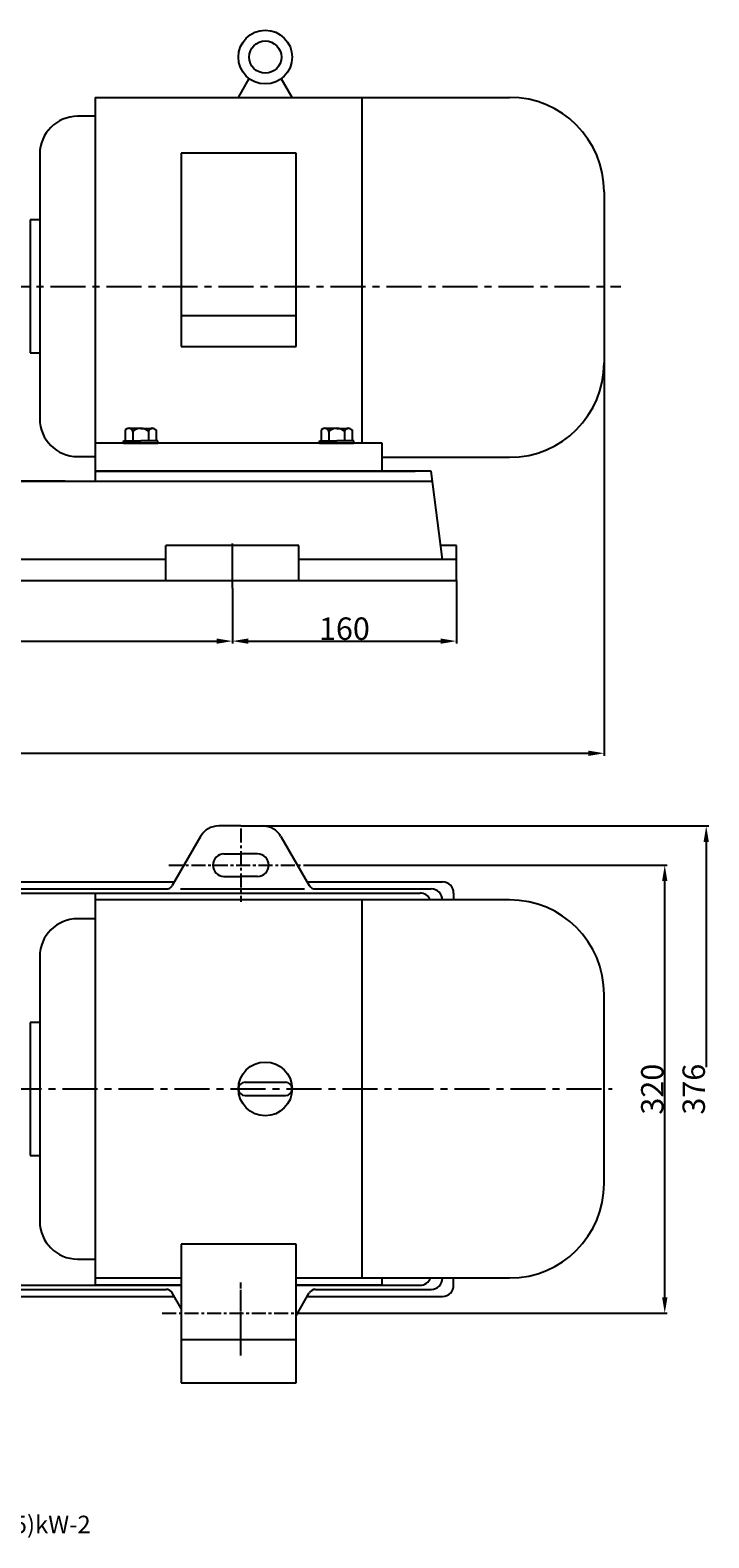
# Model space of a CAD drawing. Extents: x 5525 to 7370, y -747 to 364.
# Drawn here: x 6248 to 6733, y -747 to 330 of the extents above; entities that cross this region are included whole.
import ezdxf

# ---------------------------------------------------------------- set-up
doc = ezdxf.new("R2010")
doc.units = 0
doc.header["$MEASUREMENT"] = 0
doc.linetypes.add('CENTER', pattern=[2, 1.25, -0.25, 0.25, -0.25])
doc.layers.get('0').update_dxf_attribs({"linetype": 'CONTINUOUS'})
doc.layers.get('DEFPOINTS').update_dxf_attribs({"linetype": 'CONTINUOUS'})
for name, color, linetype in [('1', 7, 'CONTINUOUS'), ('2', 1, 'CONTINUOUS'), ('5', 4, 'CENTER'), ('DRAW', 7, 'CONTINUOUS')]:
    doc.layers.add(name, color=color, linetype=linetype)
doc.layers.add('1.粗实线', color=7, linetype='CONTINUOUS', lineweight=50)
doc.styles.get("Standard").update_dxf_attribs({"font": 'txt.shx', "width": 0.65, "height": 5.25})
doc.styles.add('样式 1', font='txt.shx', dxfattribs={"width": 0.7, "height": 16, "bigfont": 'hztxt.shx'})
doc.dimstyles.new('ISO-25_WS', dxfattribs={"dimscale": 1.414141, "dimtxt": 5, "dimasz": 8, "dimexe": 1.25, "dimexo": 0, "dimtad": 1, "dimtoh": 1, "dimdec": 0, "dimdsep": 46, "dimtxsty": '样式 1', "dimcen": 2.5, "dimclrd": 1, "dimclre": 1, "dimclrt": 1, "dimadec": 0, "dimazin": 0, "dimtfac": 1, "dimtdec": 0, "dimtmove": 0, "dimatfit": 3, "dimfxl": 0, "dimtolj": 1, "dimtzin": 0, "dimlwd": 25, "dimarcsym": 0})

# ---------------------------------------------------------------- blocks, each defined once
blk = doc.blocks.new('*D10')
at = {"layer": '2', "color": 1, "lineweight": -2, "transparency": 16777216}
for p, q in [((5992.7, -75.4), (5992.7, -107.8)), ((6392.7, -68.2), (6392.7, -107.8))]:
    blk.add_line(p, q, dxfattribs=at)
at = {"layer": '2', "color": 1, "lineweight": 25, "transparency": 16777216}
blk.add_line((6004, -106.1), (6381.4, -106.1), dxfattribs=at)
at = {"layer": '2', "color": 1, "transparency": 16777216}
for points in [[(6004, -104.2), (6004, -108), (5992.7, -106.1)], [(6381.4, -104.2), (6381.4, -108), (6392.7, -106.1)]]:
    blk.add_solid(points, dxfattribs=at)
at = {"layer": 'DEFPOINTS', "color": 0, "transparency": 16777216}
for p in [(5992.7, -75.4), (6392.7, -68.2), (6392.7, -106.1)]:
    blk.add_point(p, dxfattribs=at)
at = {"layer": '2', "color": 1, "transparency": 16777216, "insert": (6192.7, -97.2), "char_height": 16, "attachment_point": 5, "style": '样式 1'}
blk.add_mtext('\\A1;400', dxfattribs=at)
blk = doc.blocks.new('*D11')
at = {"layer": '2', "color": 1, "lineweight": -2, "transparency": 16777216}
for p, q in [((6552.7, -62.8), (6552.7, -107.8)), ((6392.7, -68.2), (6392.7, -107.8))]:
    blk.add_line(p, q, dxfattribs=at)
at = {"layer": '2', "color": 1, "lineweight": 25, "transparency": 16777216}
blk.add_line((6404, -106.1), (6541.4, -106.1), dxfattribs=at)
at = {"layer": '2', "color": 1, "transparency": 16777216}
for points in [[(6404, -104.2), (6404, -108), (6392.7, -106.1)], [(6541.4, -104.2), (6541.4, -108), (6552.7, -106.1)]]:
    blk.add_solid(points, dxfattribs=at)
at = {"layer": 'DEFPOINTS', "color": 0, "transparency": 16777216}
for p in [(6552.7, -62.8), (6392.7, -68.2), (6552.7, -106.1)]:
    blk.add_point(p, dxfattribs=at)
at = {"layer": '2', "color": 1, "transparency": 16777216, "insert": (6472.7, -97.2), "char_height": 16, "attachment_point": 5, "style": '样式 1'}
blk.add_mtext('\\A1;160', dxfattribs=at)
blk = doc.blocks.new('*D14')
at = {"layer": '2', "color": 1, "lineweight": -2, "transparency": 16777216}
for p, q in [((6658.2, 99.7), (6658.2, -188)), ((5593.7, 87.2), (5593.7, -188))]:
    blk.add_line(p, q, dxfattribs=at)
at = {"layer": '2', "color": 1, "lineweight": 25, "transparency": 16777216}
blk.add_line((5605, -186.2), (6646.9, -186.2), dxfattribs=at)
at = {"layer": '2', "color": 1, "transparency": 16777216}
for points in [[(5605, -184.3), (5605, -188.1), (5593.7, -186.2)], [(6646.9, -184.3), (6646.9, -188.1), (6658.2, -186.2)]]:
    blk.add_solid(points, dxfattribs=at)
at = {"layer": 'DEFPOINTS', "color": 0, "transparency": 16777216}
for p in [(6658.2, 99.7), (5593.7, 87.2), (6658.2, -186.2)]:
    blk.add_point(p, dxfattribs=at)
at = {"layer": '2', "color": 1, "transparency": 16777216, "insert": (6126, -177.4), "char_height": 16, "attachment_point": 5, "style": '样式 1'}
blk.add_mtext('\\A1;1065', dxfattribs=at)
blk = doc.blocks.new('*D15')
at = {"layer": '2', "color": 1, "lineweight": -2, "transparency": 16777216}
for p, q in [((6445.1, -266.1), (6703.2, -266.1)), ((6445.1, -586.1), (6703.2, -586.1))]:
    blk.add_line(p, q, dxfattribs=at)
at = {"layer": '2', "color": 1, "lineweight": 25, "transparency": 16777216}
blk.add_line((6701.5, -574.8), (6701.5, -277.5), dxfattribs=at)
at = {"layer": '2', "color": 1, "transparency": 16777216}
for points in [[(6699.6, -277.5), (6703.4, -277.5), (6701.5, -266.1)], [(6699.6, -574.8), (6703.4, -574.8), (6701.5, -586.1)]]:
    blk.add_solid(points, dxfattribs=at)
at = {"layer": 'DEFPOINTS', "color": 0, "transparency": 16777216}
for p in [(6445.1, -266.1), (6701.5, -266.1), (6445.1, -586.1)]:
    blk.add_point(p, dxfattribs=at)
at = {"layer": '2', "color": 1, "transparency": 16777216, "insert": (6692.6, -426.1), "char_height": 16, "attachment_point": 5, "rotation": 90, "style": '样式 1'}
blk.add_mtext('\\A1;320', dxfattribs=at)
blk = doc.blocks.new('*D16')
at = {"layer": '2', "color": 1, "lineweight": -2, "transparency": 16777216}
blk.add_line((6414.4, -238.1), (6732.9, -238.1), dxfattribs=at)
at = {"layer": '2', "color": 1, "lineweight": 25, "transparency": 16777216}
blk.add_line((6731.1, -249.5), (6731.1, -410.3), dxfattribs=at)
at = {"layer": '2', "color": 1, "transparency": 16777216}
blk.add_solid([(6729.2, -249.5), (6733, -249.5), (6731.1, -238.1)], dxfattribs=at)
at = {"layer": 'DEFPOINTS', "color": 0, "transparency": 16777216}
for p in [(6414.4, -238.1), (6731.1, -238.1), (6414.4, -614.1)]:
    blk.add_point(p, dxfattribs=at)
at = {"layer": '2', "color": 1, "transparency": 16777216, "insert": (6722.2, -426.1), "char_height": 16, "attachment_point": 5, "rotation": 90, "style": '样式 1'}
blk.add_mtext('\\A1;376', dxfattribs=at)

msp = doc.modelspace()

# ---------------------------------------------------------------- linework, layer by layer
for p, q in [((6397, 282.2), (6404.7, 295.6)), ((6435.4, 282.2), (6427.6, 295.6)), ((6294.7, 282.2), (6294.7, 12.2)), ((6294.7, 282.2), (6590.7, 282.2)), ((6485.2, 282.2), (6485.2, 35.2)), ((6294.7, 268.7), (6282.1, 268.7)), ((6255.1, 241.7), (6255.1, 52.7)), ((6356.1, 242.3), (6356.1, 104.2)), ((6438.3, 242.3), (6356.1, 242.3)), ((6438.3, 104.2), (6438.3, 242.3)), ((6658.2, 214.7), (6658.2, 79.7)), ((6255.1, 194.7), (6248.3, 194.7)), ((6248.3, 194.7), (6248.3, 99.7)), ((6248.3, 99.7), (6255.1, 99.7)), ((6356.1, 104.2), (6438.3, 104.2)), ((6499.7, 35.2), (6294.7, 35.2)), ((6499.7, 15.2), (6499.7, 35.2)), ((6282.1, 25.7), (6294.7, 25.7)), ((6499.7, 25.2), (6590.7, 25.2)), ((6294.7, 15.2), (6499.7, 15.2)), ((6294.7, -285.9), (6294.7, -565.9)), ((6590.7, -290.9), (6294.7, -290.9)), ((6485.2, -290.9), (6485.2, -560.9)), ((6294.7, -304.4), (6282.1, -304.4)), ((6255.1, -331.4), (6255.1, -520.4)), ((6658.2, -493.4), (6658.2, -358.4)), ((6255.1, -378.4), (6248.3, -378.4)), ((6248.3, -378.4), (6248.3, -473.4)), ((6401.8, -421.1), (6430.6, -421.1)), ((6401.8, -430.7), (6430.6, -430.7)), ((6248.3, -473.4), (6255.1, -473.4)), ((6356.1, -536.9), (6356.1, -635.9)), ((6438.3, -536.9), (6356.1, -536.9)), ((6438.3, -635.9), (6438.3, -536.9)), ((6282.1, -547.4), (6294.7, -547.4)), ((6294.7, -560.9), (6356.1, -560.9)), ((6294.7, -565.9), (6356.1, -565.9)), ((6294.7, -566.1), (6356.1, -566.1)), ((6438.3, -560.9), (6590.7, -560.9)), ((6438.3, -565.9), (6499.7, -565.9)), ((6499.7, -565.9), (6499.7, -560.9)), ((6356.1, -604.8), (6438.3, -604.8)), ((6356.1, -635.9), (6438.3, -635.9))]:
    msp.add_line(p, q)
for centre, radius in [((6416.2, 311), 19.2), ((6416.2, 311), 11.5), ((6416.2, -425.9), 19.2)]:
    msp.add_circle(centre, radius)
for centre, radius, start, end in [((6590.7, 214.7), 67.5, 0, 90), ((6282.1, 241.7), 27, 90, 180), ((6590.7, 92.7), 67.5, 270, 0), ((6282.1, 52.7), 27, 180, 270), ((6590.7, -358.4), 67.5, 0, 90), ((6282.1, -331.4), 27, 90, 180), ((6401.8, -425.9), 4.8, 90, 270), ((6401.8, -425.9), 4.8, 90, 270), ((6401.8, -425.9), 4.8, 90, 270), ((6430.6, -425.9), 4.8, 270, 90), ((6590.7, -493.4), 67.5, 270, 0), ((6282.1, -520.4), 27, 180, 270)]:
    msp.add_arc(centre, radius, start, end)
at = {"layer": '1'}
for p, q in [((6317.4, 45.5), (6316, 44.7)), ((6316, 44.7), (6316, 36.9)), ((6327.2, 45.8), (6318.8, 45.8)), ((6321.6, 43.7), (6321.6, 36.9)), ((6327.2, 45.8), (6335.5, 45.8)), ((6332.8, 43.7), (6332.8, 36.9)), ((6336.9, 45.5), (6338.3, 44.7)), ((6338.3, 44.7), (6338.3, 36.9)), ((6457.4, 45.5), (6456, 44.7)), ((6456, 44.7), (6456, 36.9)), ((6467.2, 45.8), (6458.8, 45.8)), ((6461.6, 43.7), (6461.6, 36.9)), ((6467.2, 45.8), (6475.5, 45.8)), ((6472.8, 43.7), (6472.8, 36.9)), ((6476.9, 45.5), (6478.3, 44.7)), ((6478.3, 44.7), (6478.3, 36.9)), ((6314.9, 35.2), (6314.9, 36.9)), ((6314.9, 36.9), (6321, 36.9)), ((6314.9, 35.2), (6339.5, 35.2)), ((6321, 36.9), (6327.2, 36.9)), ((6333.3, 36.9), (6327.2, 36.9)), ((6339.5, 36.9), (6333.3, 36.9)), ((6339.5, 35.4), (6339.5, 36.9)), ((6454.9, 35.2), (6454.9, 36.9)), ((6454.9, 36.9), (6461, 36.9)), ((6454.9, 35.2), (6479.5, 35.2)), ((6461, 36.9), (6467.2, 36.9)), ((6473.3, 36.9), (6467.2, 36.9)), ((6479.5, 36.9), (6473.3, 36.9)), ((6479.5, 35.4), (6479.5, 36.9)), ((6294.7, 15.2), (6294.7, 8.2)), ((6534.7, 15.2), (6294.7, 15.2)), ((6542.7, -47.8), (6534.7, 15.2)), ((5849.8, 8.2), (6535.6, 8.2)), ((6273.2, 8.2), (6208.2, 8.2)), ((6440.2, -37.8), (6345.1, -37.8)), ((6345.1, -62.8), (6345.1, -37.8)), ((6440.2, -62.8), (6440.2, -37.8)), ((6552.7, -37.8), (6541.4, -37.8)), ((6552.7, -47.8), (6552.7, -37.8)), ((6345.1, -47.8), (6040.2, -47.8)), ((6552.7, -47.8), (6440.2, -47.8)), ((6552.7, -62.8), (6552.7, -47.8)), ((5832.7, -62.8), (6552.7, -62.8)), ((6369.9, -245.6), (6349.7, -280.6)), ((6398.7, -238.1), (6382.9, -238.1)), ((6398.7, -238.1), (6414.4, -238.1)), ((6427.4, -245.6), (6447.6, -280.6)), ((6386.7, -258.1), (6398.7, -258.1)), ((6410.7, -258.1), (6398.7, -258.1)), ((6046.2, -278.1), (6351.1, -278.1)), ((6386.7, -274.1), (6398.7, -274.1)), ((6410.7, -274.1), (6398.7, -274.1)), ((6446.2, -278.1), (6542.7, -278.1)), ((5858.7, -286.1), (6526.7, -286.1)), ((6052, -283.1), (6345.4, -283.1)), ((6355.6, -283.1), (6444.1, -283.1)), ((6452, -283.1), (6534.7, -283.1)), ((6550.7, -286.1), (6550.7, -291.1)), ((5858.7, -566.1), (6356.1, -566.1)), ((6052, -569.1), (6345.4, -569.1)), ((6438.3, -566.1), (6526.7, -566.1)), ((6452, -569.1), (6534.7, -569.1)), ((6550.7, -566.1), (6550.7, -561.1)), ((6046.2, -574.1), (6351.1, -574.1)), ((6356.1, -582.7), (6349.7, -571.6)), ((6438.3, -587.9), (6447.6, -571.6)), ((6446.2, -574.1), (6542.7, -574.1))]:
    msp.add_line(p, q, dxfattribs=at)
at = {"layer": '1', "ltscale": 20}
msp.add_line((6318.2, 15.2), (6523.2, 15.2), dxfattribs=at)
at = {"layer": '1'}
for centre, radius, start, end in [((6318.8, 43.1), 2.79, 0, 120), ((6327.2, 37.5), 8.38, 90, 131.8103), ((6327.2, 37.5), 8.38, 48.1897, 90), ((6335.5, 43.1), 2.79, 60, 180), ((6458.8, 43.1), 2.79, 0, 120), ((6467.2, 37.5), 8.38, 90, 131.8103), ((6467.2, 37.5), 8.38, 48.1897, 90), ((6475.5, 43.1), 2.79, 60, 180), ((6382.9, -253.1), 15, 90, 150), ((6414.4, -253.1), 15, 30, 90), ((6386.7, -266.1), 8, 90, 180), ((6410.7, -266.1), 8, 0, 90), ((6386.7, -266.1), 8, 180, 270), ((6410.7, -266.1), 8, 270, 0), ((6542.7, -286.1), 8, 0, 90), ((6345.4, -278.1), 5, 270, 330), ((6452, -278.1), 5, 210, 270), ((6526.7, -294.1), 8, 23.691, 90), ((6534.7, -291.1), 8, 0, 90), ((6345.4, -574.1), 5, 30, 90), ((6452, -574.1), 5, 90, 150), ((6526.7, -558.1), 8, 270, 339.623), ((6534.7, -561.1), 8, 270, 0), ((6542.7, -566.1), 8, 270, 0)]:
    msp.add_arc(centre, radius, start, end, dxfattribs=at)
at = {"layer": '5', "ltscale": 20}
for p, q in [((5582.8, 147.2), (6670.1, 147.2)), ((5591.3, -425.9), (6664, -425.9))]:
    msp.add_line(p, q, dxfattribs=at)
at = {"layer": '5'}
for p, q in [((6392.7, -68.2), (6392.7, -36.4)), ((6398.7, -608), (6398.7, -569.4))]:
    msp.add_line(p, q, dxfattribs=at)
at = {"layer": '5', "ltscale": 8}
for p, q in [((6398.7, -240), (6398.7, -292.2)), ((6347.4, -266.1), (6449.9, -266.1)), ((6398.7, -616.4), (6398.7, -564.2)), ((6342.6, -586.1), (6445.1, -586.1))]:
    msp.add_line(p, q, dxfattribs=at)
at = {"layer": 'DRAW'}
msp.add_line((6438.3, 126.2), (6356.1, 126.2), dxfattribs=at)

# ---------------------------------------------------------------- texts
at = {"layer": '1.粗实线', "insert": (6090.7, -730.7), "char_height": 12.5, "width": 283.894, "attachment_point": 1}
msp.add_mtext('{\\C1;65UHB-ZK-A 5.5(7.5)kW-2}', dxfattribs=at)

# ---------------------------------------------------------------- dimensions: what is measured, and where the dimension line sits
at = {"layer": '2'}
for base, p1, p2, picture, middle in [((6658.2455, -186.2341), (5593.6719, 87.2345), (6658.2455, 99.7345), '*D14', (6125.9587, -177.3502)), ((6552.7, -106.1), (6392.7, -68.2), (6552.7, -62.8), '*D11', (6472.7, -97.2)), ((6392.7, -106.1), (5992.7, -75.4), (6392.7, -68.2), '*D10', (6192.7, -97.2))]:
    dim = msp.add_linear_dim(base=base, p1=p1, p2=p2, dimstyle='ISO-25_WS', dxfattribs=at)
    dim.commit()
    dim.dimension.update_dxf_attribs({"geometry": picture, "text_midpoint": middle})
dim = msp.add_linear_dim(base=(6731.1, -238.1), p1=(6414.4, -614.1), p2=(6414.4, -238.1), angle=90, dimstyle='ISO-25_WS', override={"dimse1": 1, "dimsd1": 1, "dimsd2": 0}, dxfattribs=at)
dim.commit()
dim.dimension.update_dxf_attribs({"geometry": '*D16', "text_midpoint": (6722.2, -426.1)})
dim = msp.add_linear_dim(base=(6701.5, -266.1), p1=(6445.1, -586.1), p2=(6445.1, -266.1), angle=90, dimstyle='ISO-25_WS', dxfattribs=at)
dim.commit()
dim.dimension.update_dxf_attribs({"geometry": '*D15', "text_midpoint": (6692.6, -426.1)})

doc.saveas('drawing.dxf')
